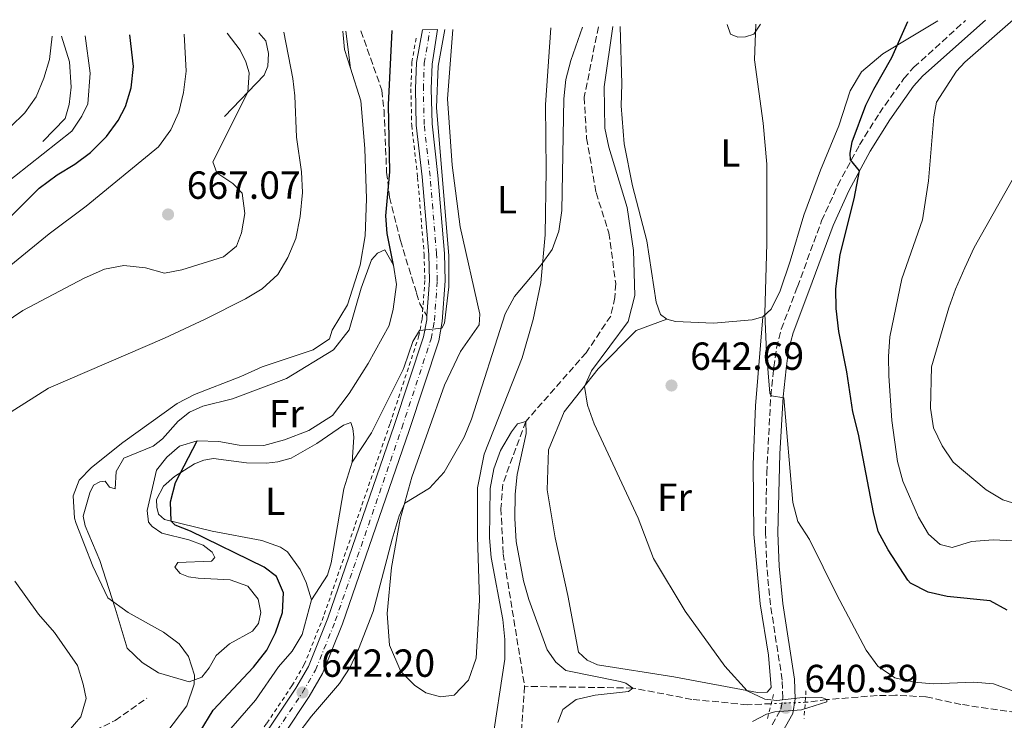
# Model space of a CAD drawing. Units: metres. Extents: x 617957 to 621419, y 4713241 to 4715613.
# Drawn here: x 619149 to 619401, y 4715400 to 4715579 of the extents above; entities that cross this region are included whole.
import ezdxf
from ezdxf.enums import TextEntityAlignment as Align

# ---------------------------------------------------------------- set-up
doc = ezdxf.new("R2010")
doc.units = ezdxf.units.M
doc.header["$MEASUREMENT"] = 0
for name, pattern in [('DGN Style 2', [1.7399219301090239, 1.043953158065414, -0.6959687720436097]), ('DGN Style 3', [2.435890702152634, 1.739921930109024, -0.6959687720436097]), ('DGN Style 4', [2.7856150101045474, 1.391937544087219, -0.6959687720436097, 0.001739921930109024, -0.6959687720436097]), ('DGN Style 5', [1.217945351076317, 0.5219765790327072, -0.6959687720436097])]:
    doc.linetypes.add(name, pattern=pattern)
for name, color, linetype, lineweight in [('Barranco lineal', 142, 'DGN Style 3', 13), ('Barranco lineal no visto', 142, 'DGN Style 5', 0), ('Camino', 7, 'DGN Style 3', 0), ('Carretera', 9, 'Continuous', 0), ('Cota de punto acotado terreno', 7, 'Continuous', 0), ('Curva de nivel directora', 30, 'Continuous', 30), ('Curva de nivel intermedia', 30, 'Continuous', 0), ('Eje de carretera', 7, 'DGN Style 4', 0), ('Etiqueta de uso rústico', 92, 'Continuous', 0), ('Línea  de bancal', 1, 'Continuous', 13), ('Línea blanca (vial)', 7, 'Continuous', 13), ('Línea de cambio de uso (parcela vista)', 92, 'Continuous', 0), ('Línea de cuneta (fondo)', 4, 'DGN Style 2', 0), ('Margen derecho', 7, 'Continuous', 0), ('Pontón-alcantarilla (pasos de agua)', 1, 'DGN Style 2', 0), ('Punto acotado terreno (símbolo)', 7, 'Continuous', 0), ('Senda', 7, 'DGN Style 3', 0)]:
    doc.layers.add(name, color=color, linetype=linetype, lineweight=lineweight)
doc.styles.add('Style-Arial', font='arial.ttf')

# ---------------------------------------------------------------- blocks, each defined once
blk = doc.blocks.new('5PATER')
at = {"layer": 'Punto acotado terreno (símbolo)', "linetype": 'Continuous', "lineweight": 0}
h = blk.add_hatch(color=51, dxfattribs=at)
edge = h.paths.add_edge_path()
edge.add_ellipse((0, 0), major_axis=(-0.1095731443231308, -0.1110710700762829), ratio=0.9994222409660317, start_angle=0, end_angle=360)

msp = doc.modelspace()

# ---------------------------------------------------------------- linework, layer by layer
at = {"layer": 'Barranco lineal', "color": 142, "linetype": 'DGN Style 3', "lineweight": 13}
for points in [[(619296.75, 4715577.100000001, 639.5), (619293.1399999997, 4715559.100000001, 639.0599999999977), (619293.7199999997, 4715548.630000001, 638.5500000000029), (619296.1699999999, 4715534.699999999, 638.0399999999936), (619299.4299999997, 4715524.42, 637.9799999999959), (619301.2000000002, 4715511.439999999, 637.7200000000012), (619300.9600000001, 4715507.880000001, 637.6600000000036), (619299.9100000003, 4715503.15, 637.529999999999), (619293.6100000005, 4715493.75, 637.2100000000064), (619278.1600000003, 4715476.17, 635), (619272.29, 4715460.180000001, 634.070000000007), (619271.8300000001, 4715453.939999999, 634.0099999999948), (619272.3899999997, 4715442.33, 633.8800000000047), (619277.8899999997, 4715408.439999999, 633.570000000007)], [(619277.8899999997, 4715408.439999999, 633.570000000007), (619276.5099999999, 4715389.430000001, 632.5)], [(619340.9800000006, 4715404, 639.070000000007), (619334.8399999999, 4715403.74, 638.9499999999971), (619320.6500000004, 4715405.109999999, 638.25), (619305.5899999999, 4715407.99, 635), (619277.8899999997, 4715408.439999999, 633.570000000007)], [(619406.0899999999, 4715401.369999999, 642.529999999999), (619389.4600000001, 4715403.82, 641.8300000000017), (619380.5599999996, 4715405.75, 641.4499999999971), (619372.8200000003, 4715406.16, 641.1900000000023), (619368.0700000003, 4715406.09, 641.070000000007), (619355.2199999997, 4715405.039999999, 640), (619350.2699999996, 4715404.390000001, 639.25), (619349.6699999999, 4715404.359999999, 639.2400000000052)]]:
    msp.add_polyline3d(points, dxfattribs=at)
at = {"layer": 'Barranco lineal no visto', "color": 142, "linetype": 'DGN Style 5', "lineweight": 0, "extrusion": (-0.0195254705024361, -0.0008088802493030021, 0.9998090326229309), "elevation": -15268.1732405459, "flags": 128}
msp.add_lwpolyline([(-4685727.529707223, 813853.2428476391), (-4685727.529707223, 813844.5437327423)], dxfattribs=at)
at = {"layer": 'Camino', "color": 7, "linetype": 'DGN Style 3', "lineweight": 0}
msp.add_polyline3d([(619341.239999997, 4715398.560000001, 640.3899999999994), (619343.4600000009, 4715402.57, 640.3899999999994), (619343.9599999995, 4715405.460000004, 640.3899999999994), (619343.7899999995, 4715410.050000002, 640.5200000000042), (619340.7899999977, 4715429.260000001, 641.4600000000064), (619339.8299999988, 4715438.960000001, 642.0500000000029), (619339.5100000014, 4715447.650000001, 642.6699999999983), (619339.8299999988, 4715463.029999999, 643.6199999999955), (619340.8799999993, 4715482.730000001, 645.0599999999978), (619341.6700000005, 4715490.03, 645.4600000000065), (619342.339999999, 4715494.970000001, 646.050000000003), (619343.5500000003, 4715499.78, 646.6600000000036), (619347.69, 4715510.630000004, 647.179999999993), (619353.8799999991, 4715527.51, 648.5700000000072), (619357.9999999986, 4715536.570000002, 649.4799999999959), (619363.5899999987, 4715546.940000001, 650.5099999999948), (619368.6600000004, 4715555.020000001, 651.3899999999995), (619374.9300000002, 4715563.920000001, 652.0899999999967), (619377.5000000005, 4715566.770000001, 652.1900000000023), (619390.6900000003, 4715578.720000001, 652.6699999999984)], dxfattribs=at)
at = {"layer": 'Carretera', "color": 9, "linetype": 'Continuous', "lineweight": 0}
msp.add_polyline3d([(619212.8500000008, 4715398.230000001, 641.4700000000012), (619219.3500000008, 4715407.930000001, 642.1999999999971), (619222.5799999983, 4715413.48, 642.3300000000017), (619227.5500000018, 4715425.86, 642.6100000000006), (619244.539999999, 4715475.13, 643.8600000000006), (619252.0200000001, 4715497.830000001, 644.9400000000023), (619252.8299999993, 4715502.210000002, 645.029999999999), (619252.8899999997, 4715503.180000001, 645.0500000000029), (619253.52, 4715512.210000002, 645.1600000000036), (619253.339999999, 4715518.899999999, 645.1600000000036), (619251.6800000004, 4715538.720000002, 645.320000000007), (619250.1700000018, 4715551.980000001, 645.3500000000058), (619249.9600000017, 4715561.27, 645.4799999999959), (619250.1999999986, 4715567.98, 645.4499999999971), (619251.7199999985, 4715576.320000002, 645.2899999999936), (619255.5699999996, 4715576.390000001, 645.2899999999936), (619254.2100000007, 4715567.600000001, 645.4499999999971), (619253.9800000006, 4715561.25, 645.4799999999959), (619254.1900000006, 4715552.26, 645.3500000000058), (619255.6799999991, 4715539.119999999, 645.320000000007), (619257.36, 4715519.13, 645.1600000000036), (619257.55, 4715512.130000002, 645.1600000000036), (619256.8200000013, 4715501.710000001, 645.029999999999), (619255.9200000028, 4715496.829999999, 644.9400000000023), (619248.3500000022, 4715473.850000001, 643.8600000000006), (619231.3200000002, 4715424.45, 642.6100000000006), (619226.1999999994, 4715411.710000002, 642.3300000000017), (619222.7600000016, 4715405.800000002, 642.1999999999971), (619216.1600000011, 4715395.940000001, 641.4700000000012)], dxfattribs=at)
at = {"layer": 'Curva de nivel directora', "color": 30, "linetype": 'Continuous', "lineweight": 30, "flags": 128}
for points, elevation in [([(619244.3399999996, 4715516.190000001), (619242.7100000002, 4715524.230000001), (619242.349999998, 4715528.740000002), (619243.4099999998, 4715540), (619243.0199999987, 4715557.170000001), (619243.9799999997, 4715576.190000001)], 650.0000000000005), ([(619401.379999999, 4715427.890000001), (619397.0099999993, 4715430.330000001), (619386.0399999989, 4715431.42), (619381.1699999984, 4715432.52), (619376.6199999999, 4715434.820000002), (619375.9000000001, 4715435.580000003), (619370.8899999988, 4715443.380000004), (619368.3200000006, 4715448.050000002), (619367.1099999992, 4715452.92), (619363.2699999991, 4715472.9), (619361.8699999999, 4715478.62), (619360.3299999998, 4715488.870000001), (619358.3000000003, 4715499.180000001), (619357.6099999996, 4715505.070000002), (619357.5400000003, 4715510.060000001), (619358.6600000003, 4715518.92), (619362.2199999986, 4715533.12), (619363.5700000009, 4715540.270000001), (619361.2999999999, 4715543.109999999), (619361.1799999992, 4715544.79), (619361.6899999988, 4715547.680000001), (619365.2299999994, 4715557.050000001), (619367.2000000008, 4715561.17), (619371.8399999988, 4715569.240000002), (619375.909999999, 4715578.460000001)], 650), ([(619141.8599999987, 4715524.15), (619153.7000000008, 4715535.87), (619158.2499999994, 4715539.27), (619162.7699999989, 4715541.960000001), (619166.7699999999, 4715544.949999999), (619170.8899999993, 4715549.02), (619173.8399999997, 4715553.109999999), (619175.7499999986, 4715556.740000002), (619177.2199999993, 4715561.520000001), (619177.7699999993, 4715566.960000001), (619176.8899999985, 4715575.03)], 675.0000000000001), ([(619194.8499999982, 4715396.880000002), (619198.1999999988, 4715402.36), (619208.4899999995, 4715413.350000001), (619211.9000000004, 4715417.650000001), (619214.1699999992, 4715422.100000001), (619215.9100000004, 4715427.36), (619216.2199999989, 4715432.36), (619214.3500000001, 4715436.550000002), (619211.2199999987, 4715438.95), (619192.4199999986, 4715448.119999999), (619188.4800000002, 4715449.640000001), (619187.4400000009, 4715450.7), (619187.2799999999, 4715455.600000001), (619188.5699999996, 4715460.609999999), (619194.1299999985, 4715471.199999999)], 650.0000000000001)]:
    msp.add_lwpolyline(points, dxfattribs=dict(at, elevation=elevation))
at = {"layer": 'Curva de nivel intermedia', "color": 30, "linetype": 'Continuous', "lineweight": 0, "flags": 128}
for points, elevation in [([(619402.7900000016, 4715445.609999998), (619397.8000000004, 4715445.899999999), (619392.2500000005, 4715445.49), (619387.2700000005, 4715443.91), (619384.2199999995, 4715444.730000001), (619381.2000000019, 4715447.34), (619378.6900000018, 4715451.659999999), (619374.6300000006, 4715460.929999999), (619373.2800000005, 4715465.910000001), (619371.8700000001, 4715476.439999999), (619371.0800000011, 4715487.82), (619370.9800000006, 4715492.82), (619371.3400000003, 4715497.82), (619374.4100000014, 4715512.65), (619379.6700000009, 4715527.759999998), (619381.2500000012, 4715537.710000002), (619382.5699999998, 4715554.100000001), (619383.2899999997, 4715557.88), (619388.4200000016, 4715565.81), (619390.5200000005, 4715568.09), (619402.8600000008, 4715578.929999998)], 655), ([(619207.2700000014, 4715379.640000001), (619223.3500000013, 4715400.8), (619230.5500000007, 4715409.140000001), (619233.2000000017, 4715413.38), (619235.4000000011, 4715417.91), (619239.1400000006, 4715427.59), (619243.9700000008, 4715446.09), (619245.740000001, 4715452.039999999), (619247.1900000017, 4715455.31), (619253.5599999997, 4715459.109999999), (619257.3100000003, 4715463.230000001), (619262.400000002, 4715472.149999999), (619264.3199999998, 4715476.77), (619272.940000001, 4715503.689999999), (619275.2800000012, 4715508.109999998), (619282.1000000008, 4715516.199999998), (619284.9000000014, 4715520.17), (619286.6100000013, 4715524.869999998), (619287.3900000014, 4715530.140000001), (619287.8899999999, 4715558.680000001), (619288.4199999997, 4715563.66), (619289.7200000006, 4715568.480000001), (619292.690000001, 4715577.029999998)], 640), ([(619233.7400000005, 4715465.800000002), (619238.7300000016, 4715473.269999999), (619246.7623937458, 4715489.508356622), (619247.0599999998, 4715490.109999998), (619249.2500000002, 4715496.640000001), (619250.9700000014, 4715499.480000001), (619256.6599999999, 4715500.050000001), (619257.3600000017, 4715501.350000001), (619258.4600000015, 4715510.640000002), (619258.4800000016, 4715518.529999999), (619255.3700000002, 4715556.51), (619255.7600000014, 4715567.06), (619257.4800000002, 4715576.420000001)], 645.0000000000002), ([(619300.4900000019, 4715577.16), (619298.240000001, 4715561.720000001), (619298.4400000023, 4715551.21), (619299.4000000011, 4715546.289999999), (619304.1100000006, 4715530.930000001), (619305.7100000009, 4715519.869999998), (619306.0400000018, 4715508.42), (619304.380000001, 4715501.759999999), (619294.9700000009, 4715489.140000001), (619293.1700000016, 4715485.149999999), (619293.9400000006, 4715480.380000002), (619295.6399999993, 4715475.560000001), (619306.9400000003, 4715451.46), (619310.8400000007, 4715441.09), (619318.9299999998, 4715427.689999999), (619329.1300000012, 4715413.569999999), (619334.850000001, 4715407.32), (619339.3500000006, 4715405.140000001), (619342.3900000004, 4715404.81), (619349.7400000017, 4715405.639999999), (619353.8900000004, 4715405.579999999), (619355.2200000002, 4715405.039999999), (619355.2500000015, 4715404.439999999), (619348.7100000014, 4715402.420000001), (619341.9299999998, 4715401.92), (619339.8100000009, 4715401.34), (619336.2000000011, 4715399.430000001)], 640), ([(619337.0199999991, 4715577.789999999), (619336.6700000004, 4715568.630000001), (619338.9500000003, 4715552.48), (619339.8900000014, 4715541.939999999), (619339.8300000011, 4715521.699999998), (619339.3700000006, 4715503.789999999), (619339.7599999994, 4715493.800000002), (619340.6400000001, 4715483.41), (619341.0200000001, 4715482.769999999), (619344.2200000009, 4715482.239999999), (619346.5099999999, 4715455.430000001), (619347.7600000014, 4715450.59), (619350.77, 4715445.98), (619357.7900000007, 4715431.8), (619365.2899999997, 4715417.66), (619368.2400000001, 4715413.63), (619372.5700000019, 4715410.579999999), (619377.5400000007, 4715409.499999999), (619382.3900000011, 4715409.100000001), (619392.8600000007, 4715409.499999999), (619397.8400000007, 4715409.109999998), (619407.89, 4715405.439999998)], 645.0000000000001), ([(619055.5400000005, 4715494.349999999), (619057.8899999997, 4715498.439999999), (619060.9500000019, 4715500.189999999), (619065.5400000007, 4715502.159999999), (619085.7800000003, 4715510.13), (619090.8899999999, 4715511.49), (619101.6800000013, 4715513.509999999), (619106.5200000005, 4715514.759999999), (619112.2100000014, 4715516.720000001), (619117.16, 4715519.079999999), (619120.9800000022, 4715522.34), (619122.52, 4715524.27), (619133.2100000009, 4715539.63), (619137.0199999996, 4715543.95), (619146.3300000014, 4715551.560000001), (619150.0300000006, 4715555.079999999), (619152.8600000005, 4715559.21), (619154.8300000017, 4715564.009999999), (619156.3400000005, 4715568.789999999), (619156.9800000021, 4715574.689999999)], 685.0000000000002), ([(619131.4000000004, 4715503.949999999), (619156.1900000008, 4715524.2), (619165.65, 4715531.259999999), (619184.1900000009, 4715546.409999998), (619187.3200000002, 4715550.73), (619189.3600000008, 4715555.289999999), (619190.5800000012, 4715560.269999999), (619191.2899999998, 4715565.759999999), (619190.74, 4715575.27)], 670), ([(619141.290000001, 4715475.41), (619156.0600000012, 4715484.730000001), (619185.7100000008, 4715497.489999999), (619196.1, 4715502.369999999), (619206.440000002, 4715507.499999999), (619210.7400000005, 4715510.060000001), (619214.7300000001, 4715513.8), (619217.3000000007, 4715518.08), (619219.3300000001, 4715522.930000001), (619220.440000001, 4715528.640000002), (619221.0600000002, 4715534.71), (619220.8000000009, 4715540.039999999), (619219.5200000001, 4715548.859999998), (619219.0799999998, 4715559.429999999), (619218.5700000002, 4715563.92), (619216.3000000014, 4715575.71)], 660.0000000000001), ([(619143.6200000001, 4715535.939999999), (619162, 4715550.439999999), (619164.5800000017, 4715554.259999999), (619166.0800000015, 4715557.41), (619166.7499999999, 4715565.26), (619165.4600000001, 4715574.829999999)], 680), ([(619180.8700000016, 4715515.449999999), (619185.7100000008, 4715514.099999999), (619190.140000001, 4715514.939999999), (619200.8300000017, 4715518.259999999), (619204.1500000011, 4715521.050000001), (619205.4299999997, 4715524.460000002), (619206.27, 4715529.390000001), (619205.6300000007, 4715534.600000001), (619203.2500000002, 4715536.999999999), (619199.0999999995, 4715539.75), (619198.0600000002, 4715542.609999998), (619207.0700000002, 4715560.41), (619207.3600000008, 4715565.380000001), (619206.5499999993, 4715568.119999999), (619205.13, 4715571.099999999), (619201.7700000006, 4715575.460000002)], 665), ([(619231.3399999997, 4715575.970000001), (619231.750000001, 4715571.289999999), (619233.3600000005, 4715566.500000001)], 655), ([(619408.5899999996, 4715548.430000001), (619392.9299999999, 4715520.65), (619390.5100000014, 4715515.480000001), (619388.0999999997, 4715509.990000002), (619386.4500000002, 4715505.270000001), (619381.990000001, 4715490.179999998), (619381.7300000016, 4715479.539999999), (619382.5099999995, 4715474.55), (619384.7400000002, 4715469.909999999), (619387.5200000008, 4715465.759999999), (619395.9500000019, 4715458.650000001), (619400.2600000014, 4715456.119999998), (619410.7700000012, 4715452.909999999)], 660.0000000000001), ([(619122.3600000013, 4715486.189999999), (619149.4500000017, 4715504.589999998), (619165.1400000004, 4715512.81), (619170.400000002, 4715515.17), (619175.3300000007, 4715516.029999998), (619180.8700000016, 4715515.449999999)], 665), ([(619185.4400000003, 4715422.249999999), (619176.4000000014, 4715427.32), (619171.2600000004, 4715431.04), (619167.3700000012, 4715439.189999999), (619163.1399999999, 4715450.119999999), (619162.730000001, 4715451.429999999), (619162.3900000012, 4715457.17), (619163.9100000011, 4715461.149999999), (619167.0700000017, 4715464.38), (619175.0500000013, 4715470.789999999), (619188.9500000018, 4715480.779999999), (619193.410000001, 4715483.05), (619205.2400000019, 4715487.659999999), (619210.7100000012, 4715490.17), (619223.8099999995, 4715494.49), (619227.9300000012, 4715497.279999999), (619228.6500000008, 4715499.51)], 655), ([(619269.49, 4715393.560000001), (619272.8300000015, 4715415.38), (619272.8400000003, 4715420.38), (619272.3399999997, 4715425.559999999), (619269.290000001, 4715441.399999999), (619268.900000002, 4715446.390000001), (619269.0400000005, 4715459.039999997), (619270.0300000008, 4715464.029999998), (619271.7300000017, 4715468.73), (619274.49, 4715473.499999999), (619276.0600000012, 4715475.560000001), (619278.1600000003, 4715476.17), (619278.2500000017, 4715473.130000001), (619275.9800000008, 4715462.599999999), (619275.4800000001, 4715457.619999998), (619275.3500000006, 4715451.349999999), (619275.6900000002, 4715445.479999999), (619277.5499999999, 4715435.409999999), (619278.9900000016, 4715430.619999999), (619283.650000002, 4715417.74), (619285.8400000002, 4715414.630000002), (619288.4000000019, 4715412.49), (619302.3, 4715409.640000001), (619303.7400000017, 4715409.249999999), (619305.5900000003, 4715407.99), (619304.5000000017, 4715407.119999999), (619295.9299999998, 4715406.180000001), (619291.0500000004, 4715405.109999999), (619287.6900000009, 4715402.480000001), (619286.4000000012, 4715399.199999999)], 635.0000000000001), ([(619144.5000000007, 4715384.55), (619153.6200000005, 4715388.67), (619154.6300000006, 4715389.419999998), (619164.3300000012, 4715400.639999999), (619165.6600000013, 4715405.3), (619164.9500000004, 4715408.960000001), (619163.4500000007, 4715413.730000001), (619157.5800000011, 4715422.210000001), (619153.5199999998, 4715426.890000002), (619147.4500000011, 4715435.3)], 660.0000000000001), ([(619144.8700000017, 4715328.659999999), (619156.64, 4715342.279999998), (619167.8899999997, 4715356.76), (619172.2300000006, 4715360.439999999), (619176.9900000015, 4715363.380000001), (619181.1300000009, 4715367.09), (619187.3, 4715375.149999999), (619202.7000000004, 4715397.659999999), (619208.9800000013, 4715404.92), (619214.8700000009, 4715413.390000001), (619218.3900000014, 4715417.4), (619220.990000001, 4715421.67), (619223.3300000011, 4715430.590000001)], 645.0000000000001), ([(619146.8800000013, 4715373.249999999), (619156.3899999997, 4715377.409999999), (619167.6300000004, 4715381.75), (619172.2999999997, 4715383.92), (619177.0100000014, 4715386.619999998), (619180.9800000011, 4715389.680000001), (619191.490000001, 4715403.46), (619193.3300000007, 4715409.019999999), (619193.400000002, 4715411.279999998), (619191.8799999999, 4715416.06), (619189.5000000016, 4715419.32), (619185.4400000003, 4715422.249999999)], 655)]:
    msp.add_lwpolyline(points, dxfattribs=dict(at, elevation=elevation))
at = {"layer": 'Eje de carretera', "color": 7, "linetype": 'DGN Style 4', "lineweight": 0}
msp.add_polyline3d([(619147.6799999992, 4715311.699999999, 639.050000000003), (619161.4099999999, 4715328.750000001, 639.4400000000024), (619185.2300000002, 4715356.210000004, 640.3000000000029), (619192.0900000001, 4715364.850000001, 640.5500000000029), (619207.449999998, 4715387.160000001, 640.929999999993), (619214.510000001, 4715397.080000001, 641.4700000000013), (619221.0500000013, 4715406.870000001, 642.1999999999972), (619224.3900000006, 4715412.600000001, 642.3300000000017), (619229.4299999988, 4715425.15, 642.6100000000006), (619246.4499999996, 4715474.490000002, 643.8600000000006), (619253.9699999989, 4715497.330000001, 644.9400000000023), (619254.8200000003, 4715501.960000002, 645.029999999999), (619255.5300000012, 4715512.17, 645.1600000000037), (619255.3500000001, 4715519.01, 645.1600000000037), (619253.6799999982, 4715538.920000001, 645.3200000000071), (619252.1799999983, 4715552.119999999, 645.350000000006), (619251.9699999985, 4715561.260000002, 645.479999999996), (619252.2099999997, 4715567.790000003, 645.4499999999971), (619253.6400000001, 4715576.350000001, 645.2899999999936)], dxfattribs=at)
at = {"layer": 'Línea  de bancal', "color": 1, "linetype": 'Continuous', "lineweight": 13}
for points in [[(619154.64, 4715547.82, 683.5599999999977), (619160.3299999986, 4715553.660000001, 683.6199999999953), (619161.3599999989, 4715557.199999999, 683.6199999999953), (619161.8599999996, 4715561.67, 683.6199999999953), (619161.3900000004, 4715568.160000001, 683.2400000000052), (619159.3899999998, 4715574.73, 682.9900000000052)], [(619201.0699999993, 4715554.140000002, 666.5399999999936), (619211.2100000002, 4715564.73, 664.070000000007), (619212.1900000015, 4715567.019999999, 664), (619212.3099999977, 4715570.290000001, 663.6900000000023), (619211.6499999983, 4715573.489999999, 663.3699999999953), (619209.8400000001, 4715575.600000001, 663.3899999999994)], [(619228.6499999991, 4715499.51, 656.029999999999), (619232.5500000018, 4715506.020000001, 655.9700000000012), (619235.7800000015, 4715516.159999999, 655.779999999999), (619237.0700000012, 4715523.680000001, 655.8399999999965), (619237.3999999977, 4715533.109999998, 655.9700000000012), (619236.9600000017, 4715545.99, 655.9700000000012), (619236.0000000006, 4715558.140000001, 655.8999999999943), (619233.3599999986, 4715566.5, 655.3999999999943), (619232.1700000018, 4715575.98, 655.25)], [(619181.260000001, 4715453.399999999, 651.7400000000052), (619183.7100000008, 4715463.750000001, 651.6100000000006), (619186.3700000007, 4715467.060000001, 651.429999999993), (619189.5300000012, 4715469.9, 651.3000000000029), (619194.129999999, 4715471.199999998, 651.1699999999983), (619199.6299999999, 4715471.04, 651.0399999999936), (619204.8299999988, 4715470.119999999, 650.7899999999936), (619211.140000001, 4715469.989999999, 650.7899999999936), (619216.4600000007, 4715471.520000001, 650.7899999999936), (619222.640000001, 4715473.829999999, 650.8500000000058), (619228.7299999995, 4715477.73, 651.1699999999983), (619233.0100000021, 4715483.310000001, 651.8099999999977), (619237.8099999989, 4715491.04, 652.0599999999977), (619243.1800000002, 4715500.699999998, 652.6900000000023), (619244.2500000007, 4715504.909999999, 652.6300000000047), (619245.0599999976, 4715511.180000001, 652.5), (619244.3400000001, 4715516.190000001, 652.3800000000047), (619242.1000000006, 4715520.090000001, 652.2599999999948)], [(619223.3299999972, 4715430.59, 645.2100000000064), (619227.4100000008, 4715436.850000001, 645.2700000000041), (619228.3799999986, 4715440.009999999, 645.3999999999943), (619231.6000000017, 4715458.939999999, 646.1600000000036), (619233.7399999986, 4715465.800000001, 646.4100000000036), (619234.1799999991, 4715472.170000001, 646.6699999999983), (619233.9499999987, 4715474.359999999, 646.7299999999959), (619233.4300000002, 4715475.91, 646.9499999999971)]]:
    msp.add_polyline3d(points, dxfattribs=at)
at = {"layer": 'Línea blanca (vial)', "color": 7, "linetype": 'Continuous', "lineweight": 13}
for points in [[(619144.3799999978, 4715302.640000002, 638.9900000000052), (619149.3199999998, 4715310.53, 639.050000000003), (619162.9499999977, 4715327.460000002, 639.4400000000024), (619186.7800000014, 4715354.920000001, 640.3000000000029), (619193.7100000004, 4715363.650000001, 640.5500000000029), (619209.1000000021, 4715386.000000001, 640.929999999993), (619216.1600000006, 4715395.940000001, 641.4700000000013), (619222.7600000012, 4715405.800000003, 642.1999999999972), (619226.199999999, 4715411.710000002, 642.3300000000017), (619231.3199999996, 4715424.45, 642.6100000000006), (619248.3500000017, 4715473.850000001, 643.8600000000006), (619255.9200000024, 4715496.83, 644.9400000000023), (619256.8200000008, 4715501.710000002, 645.029999999999), (619257.5499999997, 4715512.130000002, 645.1600000000037), (619257.3599999995, 4715519.130000001, 645.1600000000037), (619255.6799999987, 4715539.12, 645.3200000000071), (619254.1900000002, 4715552.260000001, 645.350000000006), (619253.98, 4715561.25, 645.479999999996), (619254.2100000002, 4715567.600000001, 645.4499999999971), (619255.5699999991, 4715576.390000002, 645.2899999999936)], [(619251.7199999979, 4715576.320000002, 645.2899999999936), (619250.199999998, 4715567.980000001, 645.4499999999971), (619249.9600000011, 4715561.270000001, 645.479999999996), (619250.1700000013, 4715551.980000001, 645.350000000006), (619251.6799999999, 4715538.720000002, 645.3200000000071), (619253.3399999985, 4715518.9, 645.1600000000037), (619253.5199999994, 4715512.210000004, 645.1600000000037), (619252.8899999993, 4715503.180000001, 645.0500000000029)], [(619252.8899999993, 4715503.180000001, 645.0500000000029), (619252.8299999988, 4715502.210000004, 645.029999999999), (619252.0199999998, 4715497.830000001, 644.9400000000023), (619244.5399999986, 4715475.130000001, 643.8600000000006), (619227.5500000011, 4715425.860000002, 642.6100000000006), (619222.579999998, 4715413.480000001, 642.3300000000017), (619219.3500000003, 4715407.930000001, 642.1999999999972), (619212.8500000003, 4715398.230000001, 641.4700000000013), (619205.8000000007, 4715388.310000002, 640.929999999993), (619190.4699999974, 4715366.040000001, 640.5500000000029), (619183.6900000002, 4715357.490000002, 640.3000000000029), (619159.8699999999, 4715330.040000001, 639.4400000000024), (619146.0399999986, 4715312.859999999, 639.050000000003), (619140.9200000024, 4715304.689999999, 638.9900000000052), (619125.1199999995, 4715276.550000001, 638.5500000000029), (619114.5100000014, 4715258.250000001, 638.0099999999948), (619067.6299999984, 4715178.660000001, 634.8999999999943), (619042.3500000008, 4715133.91, 632.9499999999971), (619032.7699999985, 4715116.120000001, 632.320000000007), (618976.0199999996, 4715005.080000001, 628.8899999999994)]]:
    msp.add_polyline3d(points, dxfattribs=at)
at = {"layer": 'Línea de cambio de uso (parcela vista)', "color": 92, "linetype": 'Continuous', "lineweight": 0}
for points in [[(619284.5499999998, 4715576.890000001, 642.5), (619283.2300000006, 4715557.180000001, 641.6900000000023), (619283.4299999997, 4715540.42, 640.929999999993), (619283.1299999999, 4715523.930000001, 640.0399999999936), (619282.0099999999, 4715511.630000001, 639.7899999999936), (619280.0499999998, 4715502.27, 639.6000000000058), (619277.2800000003, 4715492.470000001, 639.029999999999), (619267.5099999999, 4715467.800000001, 638.9600000000064), (619265.8099999996, 4715459.220000001, 638.8999999999943), (619265.8600000005, 4715446.699999999, 638.0800000000017), (619266.3200000003, 4715430.49, 637.8899999999994), (619265.5199999996, 4715415.630000001, 637.6999999999971), (619263.5199999996, 4715409.99, 637.570000000007), (619259.8200000003, 4715406.15, 637.570000000007), (619256.3899999997, 4715405.779999999, 637.570000000007), (619252.5899999999, 4715406.75, 637.570000000007), (619249.6799999997, 4715408.710000001, 637.570000000007), (619246.2300000006, 4715412.230000001, 637.6300000000047), (619243.29, 4715418.970000001, 638.1399999999994), (619242.6900000004, 4715427.07, 638.6499999999943), (619243.8099999996, 4715438.789999999, 639.1499999999943), (619246.0199999996, 4715451.220000001, 639.6000000000058), (619248.9900000002, 4715461.930000001, 640.8000000000029), (619257.3399999999, 4715485.480000001, 641.0599999999977), (619261.4600000001, 4715494.039999999, 640.9900000000052), (619266.29, 4715500.92, 640.679999999993), (619266.4000000004, 4715503.65, 640.6100000000006), (619261.4000000004, 4715525.939999999, 641.820000000007), (619259.3099999996, 4715541.75, 643.0200000000041), (619258.1500000004, 4715558.680000001, 643.6600000000036), (619259.5300000003, 4715576.460000001, 643.7299999999959)], [(619314.2999999998, 4715502.300000001, 643.0099999999948), (619312.6200000001, 4715503.52, 642.7899999999936), (619311.5300000003, 4715506.730000001, 642.5), (619309.1900000004, 4715522.369999999, 641.5800000000017), (619305.5199999996, 4715536.480000001, 641.1999999999971), (619303.3700000001, 4715547.17, 641.1100000000006), (619302.5499999998, 4715556.880000001, 641.1100000000006), (619302.7400000002, 4715562.49, 641.1699999999983), (619302.3200000003, 4715577.189999999, 641.6900000000023)], [(619329.7199999997, 4715577.67, 642.5), (619330.54, 4715575.230000001, 643.3500000000058), (619332.4000000004, 4715574.49, 643.7700000000041), (619334.4000000004, 4715574.51, 644.3099999999977), (619336.54, 4715575.220000001, 644.9700000000012), (619338.2400000002, 4715577.810000001, 644.9499999999971)], [(619383.5700000003, 4715578.600000001, 650.6199999999953), (619369.5499999998, 4715570.17, 649.6699999999983), (619364.1200000001, 4715565.57, 648.9700000000012), (619361.1799999997, 4715560.699999999, 648.6499999999943), (619358.2400000002, 4715551.76, 648.179999999993), (619353.5899999999, 4715540.460000001, 647.3500000000058), (619349.3499999996, 4715528.970000001, 646.4700000000012), (619345.8399999999, 4715517.17, 646.0500000000029), (619343.25, 4715509.59, 645.6999999999971), (619340.9699999997, 4715504.890000001, 645.2299999999959), (619338.79, 4715502.9, 645.1999999999971)], [(619242.0999999996, 4715520.09, 652.2599999999948), (619240.2300000006, 4715519.25, 652.320000000007), (619238.7400000002, 4715517.49, 652.3899999999994), (619236.0899999999, 4715510.230000001, 652.3899999999994), (619232.9699999997, 4715499.640000001, 652.4499999999971), (619228.9600000001, 4715494.529999999, 652.2599999999948), (619216.9699999997, 4715487.16, 651.9499999999971), (619203.0899999999, 4715481.960000001, 652.320000000007), (619195.54, 4715480.109999999, 652.4499999999971), (619192.1399999997, 4715478.560000001, 652.4499999999971), (619189.2199999997, 4715476.24, 652.3899999999994), (619185.2599999999, 4715471.699999999, 652.2599999999948), (619182.8499999996, 4715469.9, 652.2599999999948), (619175.3600000005, 4715466.779999999, 652.5200000000041), (619173.3700000001, 4715463.359999999, 652.6399999999994), (619173.1299999999, 4715458.92, 652.7700000000041), (619171.7000000002, 4715459.380000001, 653.0200000000041), (619170.5199999996, 4715460.880000001, 653.3999999999943), (619169.2199999997, 4715460.720000001, 653.4700000000012), (619167.5700000003, 4715459.859999999, 653.5899999999965), (619166.6600000003, 4715457.91, 653.5899999999965), (619164.9000000004, 4715451.980000001, 654.2299999999959), (619165.4299999997, 4715449.480000001, 654.2700000000041), (619169.2000000002, 4715440.630000001, 654.4600000000064), (619173.1500000004, 4715428.460000001, 655.2200000000012), (619176.1699999999, 4715418.210000001, 655.4100000000036), (619180.0599999996, 4715414.49, 655.4100000000036), (619184.2000000002, 4715411.880000001, 655.279999999999), (619192.0599999996, 4715409.600000001, 654.7700000000041), (619195.25, 4715410.76, 654.7700000000041), (619197.1600000003, 4715413.210000001, 654.7700000000041), (619198.9900000002, 4715416.310000001, 654.7100000000064), (619202.3799999999, 4715419.33, 654.6499999999943), (619208.2400000002, 4715422.529999999, 654.1399999999994), (619209.79, 4715424.51, 653.9499999999971), (619210.4000000004, 4715427.32, 653.820000000007), (619209.7400000002, 4715430.720000001, 653.820000000007), (619207.0199999996, 4715434.029999999, 653.820000000007), (619202.5, 4715435.65, 654.0800000000017), (619194.3099999996, 4715436.130000001, 654.3300000000017), (619191.8899999997, 4715436.41, 654.1399999999994), (619189.7300000006, 4715437.310000001, 653.570000000007), (619188.3799999999, 4715438.939999999, 652.679999999993), (619189.1799999997, 4715440.09, 652.1100000000006), (619197.7699999996, 4715440.41, 651.6000000000058), (619198.6299999999, 4715441.369999999, 651.5399999999936), (619197.9500000002, 4715442.720000001, 651.5399999999936), (619195.6299999999, 4715444.5, 651.5399999999936), (619191.9800000006, 4715445.890000001, 651.5399999999936), (619185.0700000003, 4715447.600000001, 651.6000000000058), (619182.5700000003, 4715449.279999999, 651.7299999999959), (619181.6500000004, 4715450.449999999, 651.7899999999936), (619181.2599999999, 4715453.4, 651.7400000000052)], [(619338.79, 4715502.9, 645.1999999999971), (619336.9600000001, 4715480.210000001, 643.8600000000006), (619336.3499999996, 4715465.189999999, 643.0399999999936), (619336.5, 4715447.32, 642.0899999999965), (619338.1299999999, 4715429.529999999, 641.3300000000017), (619340.2599999999, 4715416.369999999, 640.7599999999948), (619341, 4715408.17, 640.570000000007), (619339.9600000001, 4715406.939999999, 640.3099999999977), (619337.5, 4715406.83, 640.1900000000023), (619316.0199999996, 4715410.84, 638.8500000000058), (619296.5300000003, 4715413.930000001, 638.4700000000012), (619293.8700000001, 4715415.140000001, 638.4100000000036), (619291.6799999997, 4715417.16, 638.4100000000036), (619288.9199999999, 4715431.67, 638.4100000000036), (619285.6900000004, 4715446.439999999, 638.3500000000058), (619283.6200000001, 4715458.66, 638.279999999999), (619283.9900000002, 4715468.930000001, 638.3500000000058), (619288, 4715478.630000001, 639.1699999999983), (619296.7400000002, 4715489.67, 640.5200000000041), (619306.4400000004, 4715499.449999999, 641.1399999999994), (619314.2999999998, 4715502.300000001, 643.0099999999948)], [(619338.79, 4715502.9, 645.1999999999971), (619336.0800000001, 4715502.17, 645.0399999999936), (619326.25, 4715501.300000001, 644.3099999999977), (619316.4699999997, 4715501.75, 643.1000000000058), (619314.2999999998, 4715502.300000001, 643.0099999999948)], [(619233.4299999997, 4715475.91, 646.9499999999971), (619231.5599999996, 4715475.26, 647.0800000000017), (619224.75, 4715470.550000001, 647.3000000000029), (619218.1399999997, 4715466.83, 647.3000000000029), (619214.6900000004, 4715465.82, 647.4499999999971), (619211.7999999998, 4715465.550000001, 647.5200000000041), (619206.6799999997, 4715465.59, 647.9900000000052), (619198.2300000006, 4715466.699999999, 648.820000000007), (619195.79, 4715466.300000001, 649.0099999999948), (619193.3700000001, 4715465.33, 649.5200000000041), (619188.2999999998, 4715462.109999999, 649.7400000000052), (619185.5, 4715459.65, 650.1199999999953), (619183.6900000004, 4715456.180000001, 650.3999999999943), (619183.7300000006, 4715454.24, 650.3999999999943), (619184.1600000003, 4715452.449999999, 650.3999999999943), (619185.7599999999, 4715451.109999999, 650.2100000000064), (619197.9199999999, 4715448.100000001, 648.8800000000047), (619210.6500000004, 4715445.699999999, 647.4199999999983), (619215.4500000002, 4715444.050000001, 646.7899999999936), (619217.2000000002, 4715442.810000001, 646.6000000000058), (619220.4100000003, 4715438.289999999, 646.0899999999965), (619221.9600000001, 4715435.02, 645.6699999999983), (619223.3300000001, 4715430.59, 645.2100000000064)]]:
    msp.add_polyline3d(points, dxfattribs=at)
at = {"layer": 'Línea de cuneta (fondo)', "color": 4, "linetype": 'DGN Style 2', "lineweight": 0}
msp.add_polyline3d([(619250.1399999997, 4715574.230000001, 647.570000000007), (619249.0300000003, 4715568.109999999, 647.7700000000041), (619248.7800000003, 4715561.279999999, 647.7299999999959), (619248.9900000002, 4715551.9, 647.6300000000047), (619250.5099999999, 4715538.609999999, 647.3800000000047), (619252.1699999999, 4715518.84, 647.1399999999994), (619252.3399999999, 4715512.24, 647.0099999999948), (619251.7199999997, 4715503.26, 645.5), (619251.6399999997, 4715502.359999999, 645.3500000000058), (619250.8499999996, 4715498.130000001, 645), (619243.4100000003, 4715475.52, 644.2599999999948), (619226.4299999997, 4715426.279999999, 643.6300000000047), (619221.5, 4715414.01, 643.4700000000012), (619218.3300000001, 4715408.57, 643.2200000000012), (619211.8700000001, 4715398.91, 642.75), (619204.8200000003, 4715389, 642.6300000000047), (619189.5099999999, 4715366.76, 642.570000000007), (619182.7599999999, 4715358.26, 642.4400000000023), (619158.9500000002, 4715330.810000001, 640.6399999999994), (619145.0599999996, 4715313.560000001, 639.7299999999959)], dxfattribs=at)
at = {"layer": 'Margen derecho', "color": 7, "linetype": 'Continuous', "lineweight": 0}
msp.add_polyline3d([(619343.87, 4715396.810000001, 640.3899999999994), (619346.4699999974, 4715401.510000001, 640.3899999999994), (619347.1199999999, 4715405.240000002, 640.3899999999994), (619346.949999998, 4715410.230000001, 640.5099999999948), (619343.9200000013, 4715429.660000001, 641.4600000000064), (619342.9699999992, 4715439.180000001, 642.0500000000029), (619342.6600000008, 4715447.67, 642.6699999999983), (619343.1700000004, 4715467.9, 643.9700000000014), (619344.0199999998, 4715482.480000001, 645.0599999999978), (619344.7999999998, 4715489.640000002, 645.4600000000065), (619345.4400000013, 4715494.369999999, 646.050000000003), (619346.5599999989, 4715498.830000001, 646.6600000000036), (619350.6400000004, 4715509.52, 647.179999999993), (619356.8000000005, 4715526.310000002, 648.5700000000072), (619360.8199999994, 4715535.17, 649.4799999999959), (619366.3099999989, 4715545.350000001, 650.5099999999948), (619371.2899999989, 4715553.279999999, 651.3899999999995), (619377.3999999977, 4715561.95, 652.0899999999967), (619379.729999999, 4715564.540000003, 652.1900000000023), (619395.7699999987, 4715578.810000002, 652.820000000007)], dxfattribs=at)
at = {"layer": 'Pontón-alcantarilla (pasos de agua)', "color": 1, "linetype": 'DGN Style 2', "lineweight": 0, "extrusion": (-0.0003851609342145427, -0.001523360873959829, 0.9999987655105892), "elevation": -6781.802460495577, "flags": 128}
msp.add_lwpolyline([(619341.7705676935, 4715401.460217813), (619340.2105639571, 4715395.290210654)], dxfattribs=at)
at = {"layer": 'Pontón-alcantarilla (pasos de agua)', "color": 1, "linetype": 'DGN Style 2', "lineweight": 0, "extrusion": (-9.894882024524597e-05, -0.001417593301583164, 0.9999989903186716), "elevation": -6105.55434560267, "flags": 128}
msp.add_lwpolyline([(619349.9303210427, 4715403.352777807), (619349.4403200555, 4715396.332770755)], dxfattribs=at)
at = {"layer": 'Senda', "color": 7, "linetype": 'DGN Style 3', "lineweight": 0}
for points in [[(619236.0100000014, 4715576.050000002, 653.75), (619241.3400000001, 4715560.87, 651.4600000000065), (619241.9099999999, 4715555.800000001, 651.0800000000019), (619242.5699999994, 4715539.910000001, 650.5399999999936), (619243.3000000003, 4715533.51, 650), (619246.0899999997, 4715522.45, 648.6399999999994), (619250.2499999994, 4715508.949999999, 645.6600000000036), (619251.0699999997, 4715506.300000001, 645.4400000000024), (619252.8899999993, 4715503.180000001, 645.0500000000029)], [(619029.0200000001, 4715280.830000001, 679.7899999999937), (619040.2899999977, 4715288.850000001, 678.600000000006), (619049.4999999988, 4715296.810000001, 677.1999999999972), (619056.4200000013, 4715302.4, 675.1699999999984), (619060.3500000007, 4715306.800000002, 673.9700000000012), (619064.1999999996, 4715317.570000002, 671.9400000000022), (619072.8000000007, 4715328.99, 670.2899999999936), (619082.9200000016, 4715343.650000001, 668.0099999999949), (619094.7999999992, 4715356.040000003, 666.800000000003), (619108.6700000009, 4715368.26, 666.1699999999984), (619122.6499999973, 4715380.210000002, 665.2200000000014), (619133.2499999988, 4715386.380000001, 664.4600000000064), (619139.940000001, 4715388.910000001, 663.25), (619152.0399999978, 4715390.9, 661.029999999999), (619161.4300000002, 4715393.980000001, 659.1900000000023), (619173.1400000001, 4715399.720000001, 657.2899999999937), (619181.199999998, 4715405.4, 655.9600000000065)]]:
    msp.add_polyline3d(points, dxfattribs=at)

# ---------------------------------------------------------------- block references
at = {"layer": 'Punto acotado terreno (símbolo)', "color": 7, "linetype": 'Continuous', "lineweight": 0, "xscale": 10, "yscale": 10, "zscale": 10}
for p in [(619186.6499999973, 4715529.119999999, 667.0700000000074), (619315.4600000008, 4715485.380000002, 642.6900000000023), (619221.0500000013, 4715406.870000001, 642.1999999999977), (619344.6999999993, 4715402.939999999, 640.3899999999994)]:
    msp.add_blockref('5PATER', p, dxfattribs=at)

# ---------------------------------------------------------------- texts
at = {"layer": 'Cota de punto acotado terreno', "color": 7, "linetype": 'Continuous', "lineweight": 0, "style": 'Style-Arial'}
for s, p in [('667.07', (619191.4200000021, 4715533.12, 667.070000000007)), ('642.69', (619320.2300000011, 4715489.380000002, 642.6900000000023)), ('642.20', (619225.8199999994, 4715410.869999999, 642.1999999999971)), ('640.39', (619349.4699999996, 4715406.939999999, 640.3899999999994))]:
    msp.add_text(s, height=7.000000000000002, dxfattribs=at).set_placement(p)
at = {"layer": 'Etiqueta de uso rústico', "color": 92, "linetype": 'Continuous', "lineweight": 0, "style": 'Style-Arial'}
for s, p in [('L', (619330.5414203785, 4715544.850010002, 643.8899999999994)), ('L', (619273.3414203782, 4715532.870010001, 641.3800000000047)), ('Fr', (619216.9036852673, 4715478.180010001, 651.4499999999971)), ('Fr', (619316.2336852666, 4715456.810010002, 640.7700000000041)), ('L', (619214.05142038, 4715455.73001, 647.4100000000036))]:
    msp.add_text(s, height=7.000000000000002, dxfattribs=at).set_placement(p, align=Align.MIDDLE_CENTER)

doc.saveas('drawing.dxf')
